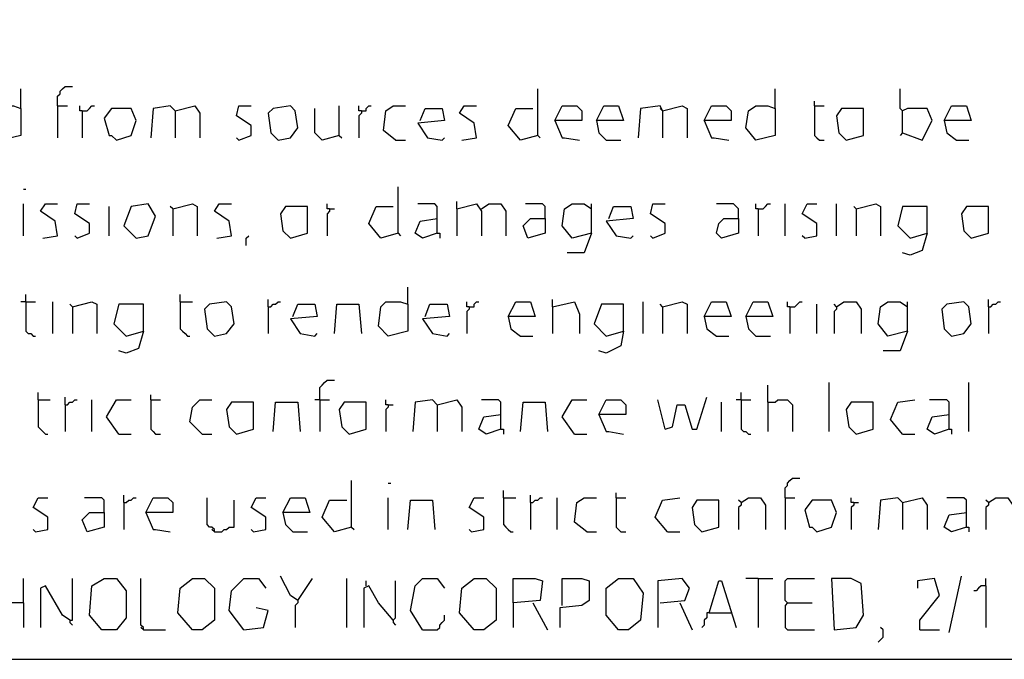
# Model space of a CAD drawing. Extents: x 0.16 to 7.56, y 0.46 to 9.88.
# Drawn here: x 1.47 to 2.69, y 0.46 to 1.25 of the extents above; entities that cross this region are included whole.
import ezdxf

# ---------------------------------------------------------------- set-up
doc = ezdxf.new("R2010")
doc.units = 0
doc.header["$MEASUREMENT"] = 0
doc.layers.add('PFV', color=7, linetype='Continuous')

msp = doc.modelspace()

# ---------------------------------------------------------------- linework, layer by layer
at = {"layer": 'PFV', "color": 0}
for points in [[(0.160606, 0.457576, 0), (7.563636, 0.457576, 0), (7.560606, 9.884848, 0), (0.157576, 9.881818, 0), (0.160606, 0.457576, 0)], [(1.472727, 1.139394, 0), (1.472727, 1.163636, 0)], [(1.518182, 1.142424, 0), (1.518182, 1.154545, 0), (1.521212, 1.157576, 0), (1.521212, 1.160606, 0), (1.524242, 1.163636, 0), (1.527273, 1.166667, 0), (1.536364, 1.166667, 0)], [(2.112121, 1.106061, 0), (2.112121, 1.163636, 0)], [(2.406061, 1.139394, 0), (2.406061, 1.163636, 0)], [(2.563636, 1.109091, 0), (2.563636, 1.136364, 0), (2.560606, 1.139394, 0), (2.560606, 1.163636, 0)], [(2.454545, 1.142424, 0), (2.454545, 1.148485, 0)], [(1.472727, 1.139394, 0), (1.472727, 1.106061, 0), (1.448485, 1.1, 0), (1.436364, 1.115152, 0), (1.439394, 1.136364, 0), (1.448485, 1.142424, 0), (1.463636, 1.142424, 0), (1.472727, 1.139394, 0)], [(1.518182, 1.142424, 0), (1.530303, 1.142424, 0)], [(1.518182, 1.142424, 0), (1.518182, 1.10303, 0)], [(1.548485, 1.136364, 0), (1.545455, 1.136364, 0), (1.545455, 1.142424, 0)], [(1.548485, 1.136364, 0), (1.554545, 1.136364, 0), (1.557576, 1.139394, 0), (1.560606, 1.142424, 0), (1.563636, 1.142424, 0)], [(1.548485, 1.136364, 0), (1.548485, 1.10303, 0)], [(1.590909, 1.1, 0), (1.609091, 1.106061, 0), (1.615152, 1.124242, 0), (1.609091, 1.139394, 0), (1.584848, 1.139394, 0), (1.575758, 1.127273, 0), (1.581818, 1.106061, 0), (1.584848, 1.106061, 0), (1.590909, 1.1, 0)], [(1.663636, 1.136364, 0), (1.657576, 1.142424, 0), (1.636364, 1.139394, 0), (1.633333, 1.10303, 0)], [(1.663636, 1.136364, 0), (1.687879, 1.142424, 0), (1.693939, 1.133333, 0), (1.693939, 1.10303, 0)], [(1.663636, 1.136364, 0), (1.663636, 1.10303, 0)], [(1.742424, 1.1, 0), (1.757576, 1.106061, 0), (1.757576, 1.118182, 0), (1.739394, 1.130303, 0), (1.742424, 1.142424, 0), (1.757576, 1.142424, 0)], [(1.790909, 1.1, 0), (1.806061, 1.10303, 0), (1.815152, 1.115152, 0), (1.812121, 1.136364, 0), (1.806061, 1.142424, 0), (1.784848, 1.139394, 0), (1.778788, 1.133333, 0), (1.781818, 1.109091, 0), (1.790909, 1.1, 0)], [(1.866667, 1.106061, 0), (1.845455, 1.1, 0), (1.836364, 1.109091, 0), (1.836364, 1.139394, 0)], [(1.866667, 1.106061, 0), (1.866667, 1.142424, 0)], [(1.893939, 1.136364, 0), (1.890909, 1.136364, 0), (1.890909, 1.142424, 0)], [(1.893939, 1.136364, 0), (1.893939, 1.133333, 0), (1.890909, 1.130303, 0), (1.890909, 1.10303, 0)], [(1.893939, 1.136364, 0), (1.9, 1.136364, 0), (1.9, 1.139394, 0), (1.90303, 1.142424, 0), (1.906061, 1.142424, 0)], [(1.936364, 1.1, 0), (1.921212, 1.112121, 0), (1.924242, 1.136364, 0), (1.933333, 1.142424, 0), (1.948485, 1.142424, 0)], [(1.966667, 1.124242, 0), (1.972727, 1.139394, 0), (1.993939, 1.139394, 0), (1.99697, 1.124242, 0), (1.963636, 1.121212, 0), (1.975758, 1.10303, 0), (1.993939, 1.1, 0), (1.99697, 1.10303, 0)], [(2.018182, 1.1, 0), (2.036364, 1.10303, 0), (2.033333, 1.121212, 0), (2.015152, 1.133333, 0), (2.021212, 1.142424, 0), (2.036364, 1.142424, 0)], [(2.112121, 1.106061, 0), (2.090909, 1.1, 0), (2.075758, 1.118182, 0), (2.084848, 1.139394, 0), (2.106061, 1.139394, 0)], [(2.133333, 1.124242, 0), (2.142424, 1.142424, 0), (2.160606, 1.142424, 0), (2.166667, 1.136364, 0), (2.166667, 1.124242, 0), (2.133333, 1.124242, 0), (2.142424, 1.10303, 0), (2.145455, 1.10303, 0), (2.163636, 1.1, 0)], [(2.184848, 1.124242, 0), (2.193939, 1.142424, 0), (2.212121, 1.142424, 0), (2.218182, 1.124242, 0), (2.184848, 1.124242, 0), (2.187879, 1.109091, 0), (2.19697, 1.1, 0), (2.215152, 1.1, 0)], [(2.266667, 1.136364, 0), (2.263636, 1.142424, 0), (2.239394, 1.139394, 0), (2.236364, 1.10303, 0)], [(2.266667, 1.136364, 0), (2.263636, 1.139394, 0)], [(2.266667, 1.136364, 0), (2.290909, 1.142424, 0), (2.29697, 1.139394, 0), (2.29697, 1.10303, 0)], [(2.266667, 1.136364, 0), (2.266667, 1.10303, 0)], [(2.318182, 1.124242, 0), (2.327273, 1.142424, 0), (2.345455, 1.142424, 0), (2.351515, 1.136364, 0), (2.351515, 1.124242, 0), (2.318182, 1.124242, 0), (2.327273, 1.10303, 0), (2.330303, 1.10303, 0), (2.348485, 1.1, 0)], [(2.406061, 1.139394, 0), (2.406061, 1.106061, 0), (2.381818, 1.1, 0), (2.369697, 1.115152, 0), (2.372727, 1.136364, 0), (2.381818, 1.142424, 0), (2.39697, 1.142424, 0), (2.406061, 1.139394, 0)], [(2.454545, 1.142424, 0), (2.466667, 1.142424, 0)], [(2.454545, 1.142424, 0), (2.454545, 1.106061, 0), (2.457576, 1.10303, 0), (2.460606, 1.1, 0), (2.466667, 1.1, 0)], [(2.493939, 1.1, 0), (2.515152, 1.106061, 0), (2.515152, 1.139394, 0), (2.487879, 1.139394, 0), (2.481818, 1.130303, 0), (2.484848, 1.109091, 0), (2.493939, 1.1, 0)], [(2.563636, 1.109091, 0), (2.587879, 1.1, 0), (2.6, 1.124242, 0), (2.593939, 1.139394, 0), (2.569697, 1.139394, 0), (2.563636, 1.136364, 0)], [(2.615152, 1.124242, 0), (2.624242, 1.142424, 0), (2.642424, 1.142424, 0), (2.648485, 1.124242, 0), (2.615152, 1.124242, 0), (2.618182, 1.109091, 0), (2.630303, 1.1, 0), (2.645455, 1.1, 0)], [(2.563636, 1.109091, 0), (2.560606, 1.106061, 0)], [(1.742424, 1.1, 0), (1.739394, 1.10303, 0)], [(1.866667, 1.106061, 0), (1.869697, 1.10303, 0)], [(1.936364, 1.1, 0), (1.948485, 1.1, 0)], [(2.112121, 1.106061, 0), (2.115152, 1.10303, 0)], [(1.475758, 1.039394, 0), (1.478788, 1.039394, 0)], [(1.939394, 0.984848, 0), (1.939394, 1.042424, 0)], [(2.012121, 1.015152, 0), (2.012121, 1.024242, 0)], [(1.475758, 0.981818, 0), (1.475758, 1.021212, 0)], [(1.5, 0.978788, 0), (1.518182, 0.981818, 0), (1.515152, 1, 0), (1.49697, 1.012121, 0), (1.50303, 1.021212, 0), (1.518182, 1.021212, 0)], [(1.542424, 0.978788, 0), (1.557576, 0.984848, 0), (1.557576, 0.99697, 0), (1.539394, 1.009091, 0), (1.542424, 1.021212, 0), (1.557576, 1.021212, 0)], [(1.581818, 0.981818, 0), (1.581818, 1.018182, 0)], [(1.615152, 0.978788, 0), (1.630303, 0.981818, 0), (1.639394, 1.006061, 0), (1.630303, 1.021212, 0), (1.609091, 1.018182, 0), (1.6, 0.993939, 0), (1.615152, 0.978788, 0)], [(1.660606, 1.015152, 0), (1.657576, 1.018182, 0)], [(1.660606, 1.015152, 0), (1.684848, 1.021212, 0), (1.690909, 1.018182, 0), (1.690909, 0.981818, 0)], [(1.660606, 1.015152, 0), (1.660606, 0.981818, 0)], [(1.715152, 0.978788, 0), (1.733333, 0.981818, 0), (1.730303, 1, 0), (1.712121, 1.012121, 0), (1.718182, 1.021212, 0), (1.733333, 1.021212, 0)], [(1.806061, 0.978788, 0), (1.827273, 0.984848, 0), (1.827273, 1.018182, 0), (1.8, 1.018182, 0), (1.793939, 1.009091, 0), (1.79697, 0.987879, 0), (1.806061, 0.978788, 0)], [(1.854545, 1.015152, 0), (1.851515, 1.015152, 0), (1.851515, 1.021212, 0)], [(1.854545, 1.015152, 0), (1.854545, 1.012121, 0), (1.851515, 1.009091, 0), (1.851515, 0.981818, 0)], [(1.854545, 1.015152, 0), (1.860606, 1.015152, 0)], [(1.939394, 0.984848, 0), (1.918182, 0.978788, 0), (1.90303, 0.99697, 0), (1.912121, 1.018182, 0), (1.933333, 1.018182, 0)], [(1.987879, 0.984848, 0), (1.987879, 1.018182, 0), (1.984848, 1.021212, 0), (1.963636, 1.021212, 0)], [(2.012121, 1.015152, 0), (2.036364, 1.021212, 0), (2.042424, 1.012121, 0), (2.042424, 0.981818, 0)], [(2.012121, 1.015152, 0), (2.012121, 0.981818, 0)], [(2.042424, 1.015152, 0), (2.051515, 1.021212, 0), (2.066667, 1.021212, 0), (2.072727, 1.012121, 0), (2.072727, 0.981818, 0)], [(2.121212, 1.00303, 0), (2.121212, 1.018182, 0), (2.118182, 1.021212, 0), (2.09697, 1.021212, 0)], [(2.178788, 0.984848, 0), (2.154545, 0.978788, 0), (2.142424, 0.993939, 0), (2.145455, 1.015152, 0), (2.154545, 1.021212, 0), (2.169697, 1.021212, 0), (2.178788, 1.015152, 0)], [(2.178788, 0.984848, 0), (2.178788, 1.021212, 0)], [(2.2, 1.00303, 0), (2.206061, 1.018182, 0), (2.227273, 1.018182, 0), (2.230303, 1.00303, 0), (2.19697, 1, 0), (2.209091, 0.981818, 0), (2.227273, 0.978788, 0), (2.230303, 0.981818, 0)], [(2.254545, 0.978788, 0), (2.269697, 0.984848, 0), (2.269697, 0.99697, 0), (2.251515, 1.009091, 0), (2.254545, 1.021212, 0), (2.269697, 1.021212, 0)], [(2.360606, 1.00303, 0), (2.360606, 1.015152, 0), (2.357576, 1.018182, 0), (2.354545, 1.021212, 0), (2.333333, 1.021212, 0)], [(2.384848, 1.015152, 0), (2.381818, 1.015152, 0), (2.381818, 1.021212, 0)], [(2.384848, 1.015152, 0), (2.390909, 1.015152, 0), (2.393939, 1.018182, 0), (2.39697, 1.021212, 0), (2.4, 1.021212, 0)], [(2.384848, 1.015152, 0), (2.384848, 0.981818, 0)], [(2.418182, 0.981818, 0), (2.418182, 1.021212, 0)], [(2.442424, 0.978788, 0), (2.457576, 0.981818, 0), (2.457576, 0.99697, 0), (2.439394, 1.009091, 0), (2.445455, 1.021212, 0), (2.457576, 1.021212, 0)], [(2.481818, 0.981818, 0), (2.481818, 1.021212, 0)], [(2.506061, 1.015152, 0), (2.50303, 1.018182, 0)], [(2.506061, 1.015152, 0), (2.530303, 1.021212, 0), (2.536364, 1.018182, 0), (2.536364, 0.981818, 0)], [(2.506061, 1.015152, 0), (2.506061, 0.981818, 0)], [(2.593939, 0.984848, 0), (2.593939, 1.018182, 0), (2.563636, 1.018182, 0), (2.557576, 0.993939, 0), (2.572727, 0.978788, 0), (2.593939, 0.984848, 0), (2.587879, 0.963636, 0), (2.572727, 0.957576, 0), (2.563636, 0.960606, 0)], [(2.648485, 0.978788, 0), (2.669697, 0.984848, 0), (2.669697, 1.018182, 0), (2.642424, 1.018182, 0), (2.636364, 1.009091, 0), (2.639394, 0.987879, 0), (2.648485, 0.978788, 0)], [(1.987879, 0.984848, 0), (1.969697, 0.978788, 0), (1.960606, 0.984848, 0), (1.966667, 1, 0), (1.987879, 1.00303, 0)], [(2.121212, 1.00303, 0), (2.121212, 0.984848, 0), (2.1, 0.978788, 0), (2.093939, 0.993939, 0), (2.10303, 1.00303, 0), (2.121212, 1.00303, 0)], [(2.360606, 1.00303, 0), (2.360606, 0.984848, 0), (2.339394, 0.978788, 0), (2.333333, 0.984848, 0), (2.336364, 0.99697, 0), (2.342424, 1.00303, 0), (2.360606, 1.00303, 0)], [(1.542424, 0.978788, 0), (1.539394, 0.981818, 0)], [(1.751515, 0.969697, 0), (1.751515, 0.978788, 0), (1.754545, 0.981818, 0)], [(1.939394, 0.984848, 0), (1.942424, 0.981818, 0)], [(1.987879, 0.984848, 0), (1.990909, 0.984848, 0), (1.990909, 0.978788, 0)], [(2.178788, 0.984848, 0), (2.169697, 0.960606, 0), (2.148485, 0.960606, 0)], [(2.254545, 0.978788, 0), (2.251515, 0.981818, 0)], [(2.442424, 0.978788, 0), (2.439394, 0.981818, 0)], [(1.951515, 0.89697, 0), (1.951515, 0.918182, 0)], [(1.478788, 0.9, 0), (1.478788, 0.909091, 0)], [(1.669697, 0.9, 0), (1.669697, 0.909091, 0)], [(1.778788, 0.893939, 0), (1.778788, 0.90303, 0)], [(2.130303, 0.893939, 0), (2.130303, 0.90303, 0)], [(2.669697, 0.893939, 0), (2.669697, 0.90303, 0)], [(1.478788, 0.9, 0), (1.472727, 0.9, 0)], [(1.478788, 0.9, 0), (1.490909, 0.9, 0)], [(1.478788, 0.9, 0), (1.478788, 0.863636, 0), (1.481818, 0.860606, 0), (1.484848, 0.860606, 0), (1.487879, 0.857576, 0), (1.490909, 0.857576, 0)], [(1.512121, 0.860606, 0), (1.512121, 0.9, 0)], [(1.536364, 0.893939, 0), (1.533333, 0.89697, 0)], [(1.536364, 0.893939, 0), (1.560606, 0.9, 0), (1.566667, 0.89697, 0), (1.566667, 0.860606, 0)], [(1.536364, 0.893939, 0), (1.536364, 0.860606, 0)], [(1.624242, 0.863636, 0), (1.624242, 0.89697, 0), (1.593939, 0.89697, 0), (1.587879, 0.872727, 0), (1.60303, 0.857576, 0), (1.624242, 0.863636, 0), (1.618182, 0.842424, 0), (1.60303, 0.836364, 0), (1.593939, 0.839394, 0)], [(1.669697, 0.9, 0), (1.684848, 0.9, 0)], [(1.669697, 0.9, 0), (1.669697, 0.866667, 0), (1.672727, 0.863636, 0), (1.675758, 0.860606, 0), (1.678788, 0.857576, 0), (1.681818, 0.857576, 0)], [(1.712121, 0.857576, 0), (1.727273, 0.860606, 0), (1.736364, 0.872727, 0), (1.733333, 0.893939, 0), (1.727273, 0.9, 0), (1.706061, 0.89697, 0), (1.7, 0.890909, 0), (1.70303, 0.866667, 0), (1.712121, 0.857576, 0)], [(1.778788, 0.893939, 0), (1.781818, 0.893939, 0), (1.784848, 0.89697, 0), (1.787879, 0.89697, 0), (1.790909, 0.9, 0), (1.793939, 0.9, 0)], [(1.778788, 0.893939, 0), (1.778788, 0.860606, 0)], [(1.809091, 0.881818, 0), (1.815152, 0.89697, 0), (1.836364, 0.89697, 0), (1.839394, 0.881818, 0), (1.806061, 0.878788, 0), (1.818182, 0.860606, 0), (1.836364, 0.857576, 0), (1.839394, 0.860606, 0)], [(1.860606, 0.860606, 0), (1.863636, 0.89697, 0), (1.890909, 0.89697, 0), (1.893939, 0.860606, 0)], [(1.951515, 0.89697, 0), (1.951515, 0.863636, 0), (1.927273, 0.857576, 0), (1.915152, 0.869697, 0), (1.918182, 0.893939, 0), (1.924242, 0.9, 0), (1.942424, 0.9, 0), (1.951515, 0.89697, 0)], [(1.972727, 0.881818, 0), (1.978788, 0.89697, 0), (2, 0.89697, 0), (2.00303, 0.881818, 0), (1.969697, 0.878788, 0), (1.981818, 0.860606, 0), (2, 0.857576, 0), (2.00303, 0.860606, 0)], [(2.027273, 0.893939, 0), (2.024242, 0.893939, 0), (2.024242, 0.9, 0)], [(2.027273, 0.893939, 0), (2.027273, 0.890909, 0), (2.024242, 0.887879, 0), (2.024242, 0.860606, 0)], [(2.027273, 0.893939, 0), (2.033333, 0.893939, 0), (2.033333, 0.89697, 0), (2.036364, 0.9, 0), (2.039394, 0.9, 0)], [(2.075758, 0.881818, 0), (2.084848, 0.9, 0), (2.10303, 0.9, 0), (2.109091, 0.881818, 0), (2.075758, 0.881818, 0), (2.078788, 0.866667, 0), (2.090909, 0.857576, 0), (2.106061, 0.857576, 0)], [(2.130303, 0.893939, 0), (2.157576, 0.9, 0), (2.163636, 0.884848, 0), (2.163636, 0.860606, 0)], [(2.130303, 0.893939, 0), (2.130303, 0.860606, 0)], [(2.218182, 0.863636, 0), (2.218182, 0.89697, 0), (2.190909, 0.89697, 0), (2.181818, 0.872727, 0), (2.19697, 0.857576, 0), (2.218182, 0.863636, 0), (2.215152, 0.845455, 0), (2.19697, 0.836364, 0), (2.187879, 0.839394, 0)], [(2.242424, 0.860606, 0), (2.242424, 0.9, 0)], [(2.266667, 0.893939, 0), (2.263636, 0.89697, 0)], [(2.266667, 0.893939, 0), (2.290909, 0.9, 0), (2.29697, 0.89697, 0), (2.29697, 0.860606, 0)], [(2.266667, 0.893939, 0), (2.266667, 0.860606, 0)], [(2.318182, 0.881818, 0), (2.327273, 0.9, 0), (2.345455, 0.9, 0), (2.351515, 0.881818, 0), (2.318182, 0.881818, 0), (2.321212, 0.866667, 0), (2.333333, 0.857576, 0), (2.348485, 0.857576, 0)], [(2.369697, 0.881818, 0), (2.378788, 0.9, 0), (2.39697, 0.9, 0), (2.40303, 0.881818, 0), (2.369697, 0.881818, 0), (2.372727, 0.866667, 0), (2.381818, 0.857576, 0), (2.4, 0.857576, 0)], [(2.424242, 0.893939, 0), (2.421212, 0.893939, 0), (2.421212, 0.9, 0)], [(2.424242, 0.893939, 0), (2.430303, 0.893939, 0), (2.433333, 0.89697, 0), (2.436364, 0.9, 0), (2.439394, 0.9, 0)], [(2.424242, 0.893939, 0), (2.424242, 0.860606, 0)], [(2.457576, 0.860606, 0), (2.457576, 0.89697, 0)], [(2.481818, 0.893939, 0), (2.478788, 0.89697, 0)], [(2.481818, 0.893939, 0), (2.481818, 0.890909, 0), (2.478788, 0.887879, 0), (2.478788, 0.860606, 0)], [(2.481818, 0.893939, 0), (2.490909, 0.9, 0), (2.506061, 0.9, 0), (2.512121, 0.890909, 0), (2.512121, 0.860606, 0)], [(2.569697, 0.863636, 0), (2.545455, 0.857576, 0), (2.533333, 0.872727, 0), (2.536364, 0.893939, 0), (2.545455, 0.9, 0), (2.560606, 0.9, 0), (2.569697, 0.893939, 0)], [(2.569697, 0.863636, 0), (2.569697, 0.9, 0)], [(2.624242, 0.857576, 0), (2.639394, 0.860606, 0), (2.648485, 0.872727, 0), (2.645455, 0.893939, 0), (2.639394, 0.9, 0), (2.618182, 0.89697, 0), (2.612121, 0.890909, 0), (2.615152, 0.866667, 0), (2.624242, 0.857576, 0)], [(2.669697, 0.893939, 0), (2.672727, 0.893939, 0), (2.675758, 0.89697, 0), (2.678788, 0.89697, 0), (2.681818, 0.9, 0), (2.684848, 0.9, 0)], [(2.669697, 0.893939, 0), (2.669697, 0.860606, 0)], [(2.569697, 0.863636, 0), (2.560606, 0.839394, 0), (2.539394, 0.839394, 0)], [(1.842424, 0.778788, 0), (1.842424, 0.793939, 0), (1.845455, 0.79697, 0), (1.848485, 0.8, 0), (1.851515, 0.80303, 0), (1.860606, 0.80303, 0)], [(2.39697, 0.775758, 0), (2.39697, 0.79697, 0)], [(2.472727, 0.739394, 0), (2.472727, 0.8, 0)], [(2.645455, 0.739394, 0), (2.645455, 0.8, 0)], [(1.493939, 0.778788, 0), (1.493939, 0.787879, 0)], [(1.527273, 0.772727, 0), (1.527273, 0.781818, 0)], [(1.633333, 0.778788, 0), (1.633333, 0.784848, 0)], [(2.269697, 0.742424, 0), (2.278788, 0.745455, 0), (2.284848, 0.772727, 0), (2.293939, 0.772727, 0), (2.30303, 0.742424, 0), (2.309091, 0.742424, 0), (2.321212, 0.781818, 0)], [(2.363636, 0.778788, 0), (2.363636, 0.787879, 0)], [(1.493939, 0.778788, 0), (1.509091, 0.778788, 0)], [(1.493939, 0.778788, 0), (1.493939, 0.745455, 0), (1.49697, 0.742424, 0), (1.5, 0.739394, 0), (1.50303, 0.736364, 0), (1.506061, 0.736364, 0)], [(1.527273, 0.772727, 0), (1.530303, 0.772727, 0), (1.533333, 0.775758, 0), (1.536364, 0.775758, 0), (1.539394, 0.778788, 0), (1.542424, 0.778788, 0)], [(1.527273, 0.772727, 0), (1.527273, 0.739394, 0)], [(1.560606, 0.739394, 0), (1.560606, 0.778788, 0)], [(1.593939, 0.736364, 0), (1.578788, 0.757576, 0), (1.590909, 0.778788, 0), (1.609091, 0.778788, 0)], [(1.633333, 0.778788, 0), (1.645455, 0.778788, 0)], [(1.633333, 0.778788, 0), (1.633333, 0.742424, 0), (1.636364, 0.739394, 0), (1.639394, 0.736364, 0), (1.645455, 0.736364, 0)], [(1.69697, 0.736364, 0), (1.681818, 0.751515, 0), (1.684848, 0.769697, 0), (1.693939, 0.778788, 0), (1.709091, 0.778788, 0)], [(1.739394, 0.736364, 0), (1.760606, 0.742424, 0), (1.760606, 0.775758, 0), (1.733333, 0.775758, 0), (1.727273, 0.766667, 0), (1.730303, 0.745455, 0), (1.739394, 0.736364, 0)], [(1.784848, 0.739394, 0), (1.787879, 0.775758, 0), (1.815152, 0.775758, 0), (1.818182, 0.739394, 0)], [(1.842424, 0.778788, 0), (1.836364, 0.778788, 0)], [(1.842424, 0.778788, 0), (1.854545, 0.778788, 0)], [(1.842424, 0.778788, 0), (1.842424, 0.739394, 0)], [(1.878788, 0.736364, 0), (1.9, 0.742424, 0), (1.9, 0.775758, 0), (1.872727, 0.775758, 0), (1.866667, 0.766667, 0), (1.869697, 0.745455, 0), (1.878788, 0.736364, 0)], [(1.927273, 0.772727, 0), (1.924242, 0.772727, 0), (1.924242, 0.778788, 0)], [(1.927273, 0.772727, 0), (1.927273, 0.769697, 0), (1.924242, 0.766667, 0), (1.924242, 0.739394, 0)], [(1.927273, 0.772727, 0), (1.933333, 0.772727, 0)], [(1.987879, 0.772727, 0), (1.981818, 0.778788, 0), (1.960606, 0.775758, 0), (1.957576, 0.739394, 0)], [(1.987879, 0.772727, 0), (2.012121, 0.778788, 0), (2.018182, 0.769697, 0), (2.018182, 0.739394, 0)], [(1.987879, 0.772727, 0), (1.987879, 0.739394, 0)], [(2.066667, 0.742424, 0), (2.066667, 0.775758, 0), (2.063636, 0.778788, 0), (2.042424, 0.778788, 0)], [(2.090909, 0.739394, 0), (2.093939, 0.775758, 0), (2.121212, 0.775758, 0), (2.124242, 0.739394, 0)], [(2.157576, 0.736364, 0), (2.142424, 0.757576, 0), (2.154545, 0.778788, 0), (2.172727, 0.778788, 0)], [(2.187879, 0.760606, 0), (2.19697, 0.778788, 0), (2.215152, 0.778788, 0), (2.221212, 0.772727, 0), (2.221212, 0.760606, 0), (2.187879, 0.760606, 0), (2.19697, 0.739394, 0), (2.2, 0.739394, 0), (2.218182, 0.736364, 0)], [(2.269697, 0.742424, 0), (2.260606, 0.778788, 0)], [(2.339394, 0.739394, 0), (2.339394, 0.775758, 0)], [(2.363636, 0.778788, 0), (2.357576, 0.778788, 0)], [(2.363636, 0.778788, 0), (2.375758, 0.778788, 0)], [(2.363636, 0.778788, 0), (2.363636, 0.742424, 0), (2.366667, 0.739394, 0), (2.369697, 0.739394, 0), (2.372727, 0.736364, 0), (2.375758, 0.736364, 0)], [(2.39697, 0.775758, 0), (2.406061, 0.775758, 0), (2.409091, 0.778788, 0), (2.421212, 0.778788, 0), (2.424242, 0.775758, 0), (2.427273, 0.772727, 0), (2.427273, 0.739394, 0)], [(2.39697, 0.775758, 0), (2.39697, 0.739394, 0)], [(2.506061, 0.736364, 0), (2.527273, 0.742424, 0), (2.527273, 0.775758, 0), (2.5, 0.775758, 0), (2.493939, 0.766667, 0), (2.49697, 0.745455, 0), (2.506061, 0.736364, 0)], [(2.563636, 0.736364, 0), (2.548485, 0.754545, 0), (2.557576, 0.775758, 0), (2.578788, 0.778788, 0)], [(2.621212, 0.742424, 0), (2.621212, 0.775758, 0), (2.618182, 0.778788, 0), (2.59697, 0.778788, 0)], [(2.066667, 0.742424, 0), (2.048485, 0.736364, 0), (2.039394, 0.742424, 0), (2.045455, 0.757576, 0), (2.066667, 0.760606, 0)], [(2.621212, 0.742424, 0), (2.60303, 0.736364, 0), (2.593939, 0.742424, 0), (2.6, 0.757576, 0), (2.621212, 0.760606, 0)], [(1.593939, 0.736364, 0), (1.609091, 0.736364, 0)], [(1.69697, 0.736364, 0), (1.709091, 0.736364, 0)], [(2.066667, 0.742424, 0), (2.069697, 0.742424, 0), (2.069697, 0.736364, 0)], [(2.157576, 0.736364, 0), (2.172727, 0.736364, 0)], [(2.563636, 0.736364, 0), (2.578788, 0.736364, 0)], [(2.621212, 0.742424, 0), (2.624242, 0.742424, 0), (2.624242, 0.736364, 0)], [(1.881818, 0.621212, 0), (1.881818, 0.678788, 0)], [(1.927273, 0.675758, 0), (1.930303, 0.675758, 0)], [(2.418182, 0.657576, 0), (2.418182, 0.669697, 0), (2.421212, 0.672727, 0), (2.421212, 0.675758, 0), (2.424242, 0.678788, 0), (2.427273, 0.681818, 0), (2.436364, 0.681818, 0)], [(1.6, 0.651515, 0), (1.6, 0.660606, 0)], [(2.069697, 0.657576, 0), (2.069697, 0.666667, 0)], [(2.10303, 0.651515, 0), (2.10303, 0.660606, 0)], [(2.209091, 0.657576, 0), (2.209091, 0.663636, 0)], [(1.490909, 0.615152, 0), (1.506061, 0.618182, 0), (1.506061, 0.633333, 0), (1.487879, 0.645455, 0), (1.493939, 0.657576, 0), (1.506061, 0.657576, 0)], [(1.575758, 0.639394, 0), (1.575758, 0.654545, 0), (1.572727, 0.657576, 0), (1.551515, 0.657576, 0)], [(1.6, 0.651515, 0), (1.60303, 0.651515, 0), (1.606061, 0.654545, 0), (1.609091, 0.654545, 0), (1.612121, 0.657576, 0), (1.615152, 0.657576, 0)], [(1.6, 0.651515, 0), (1.6, 0.618182, 0)], [(1.627273, 0.639394, 0), (1.636364, 0.657576, 0), (1.654545, 0.657576, 0), (1.660606, 0.651515, 0), (1.660606, 0.639394, 0), (1.627273, 0.639394, 0), (1.636364, 0.618182, 0), (1.639394, 0.618182, 0), (1.657576, 0.615152, 0)], [(1.712121, 0.615152, 0), (1.712121, 0.618182, 0), (1.709091, 0.621212, 0), (1.706061, 0.621212, 0), (1.70303, 0.624242, 0), (1.70303, 0.657576, 0)], [(1.712121, 0.615152, 0), (1.721212, 0.615152, 0), (1.724242, 0.618182, 0), (1.727273, 0.618182, 0), (1.730303, 0.621212, 0), (1.736364, 0.621212, 0), (1.736364, 0.654545, 0)], [(1.760606, 0.615152, 0), (1.775758, 0.618182, 0), (1.775758, 0.633333, 0), (1.757576, 0.645455, 0), (1.763636, 0.657576, 0), (1.775758, 0.657576, 0)], [(1.79697, 0.639394, 0), (1.806061, 0.657576, 0), (1.824242, 0.657576, 0), (1.830303, 0.639394, 0), (1.79697, 0.639394, 0), (1.8, 0.624242, 0), (1.809091, 0.615152, 0), (1.827273, 0.615152, 0)], [(1.881818, 0.621212, 0), (1.860606, 0.615152, 0), (1.845455, 0.633333, 0), (1.854545, 0.654545, 0), (1.875758, 0.654545, 0)], [(1.927273, 0.618182, 0), (1.927273, 0.657576, 0)], [(1.951515, 0.618182, 0), (1.954545, 0.654545, 0), (1.981818, 0.654545, 0), (1.984848, 0.618182, 0)], [(2.030303, 0.615152, 0), (2.045455, 0.618182, 0), (2.045455, 0.633333, 0), (2.027273, 0.645455, 0), (2.033333, 0.657576, 0), (2.045455, 0.657576, 0)], [(2.069697, 0.657576, 0), (2.084848, 0.657576, 0)], [(2.069697, 0.657576, 0), (2.069697, 0.624242, 0), (2.072727, 0.621212, 0), (2.075758, 0.618182, 0), (2.078788, 0.615152, 0), (2.081818, 0.615152, 0)], [(2.10303, 0.651515, 0), (2.106061, 0.651515, 0), (2.109091, 0.654545, 0), (2.112121, 0.654545, 0), (2.115152, 0.657576, 0), (2.118182, 0.657576, 0)], [(2.10303, 0.651515, 0), (2.10303, 0.618182, 0)], [(2.136364, 0.618182, 0), (2.136364, 0.657576, 0)], [(2.172727, 0.615152, 0), (2.157576, 0.627273, 0), (2.160606, 0.651515, 0), (2.169697, 0.657576, 0), (2.184848, 0.657576, 0)], [(2.209091, 0.657576, 0), (2.221212, 0.657576, 0)], [(2.209091, 0.657576, 0), (2.209091, 0.621212, 0), (2.212121, 0.618182, 0), (2.215152, 0.615152, 0), (2.221212, 0.615152, 0)], [(2.272727, 0.615152, 0), (2.257576, 0.633333, 0), (2.266667, 0.654545, 0), (2.287879, 0.657576, 0)], [(2.315152, 0.615152, 0), (2.336364, 0.621212, 0), (2.336364, 0.654545, 0), (2.309091, 0.654545, 0), (2.30303, 0.645455, 0), (2.306061, 0.624242, 0), (2.315152, 0.615152, 0)], [(2.363636, 0.651515, 0), (2.360606, 0.654545, 0)], [(2.363636, 0.651515, 0), (2.363636, 0.648485, 0), (2.360606, 0.645455, 0), (2.360606, 0.618182, 0)], [(2.363636, 0.651515, 0), (2.372727, 0.657576, 0), (2.387879, 0.657576, 0), (2.393939, 0.648485, 0), (2.393939, 0.618182, 0)], [(2.418182, 0.657576, 0), (2.430303, 0.657576, 0)], [(2.418182, 0.657576, 0), (2.418182, 0.618182, 0)], [(2.457576, 0.615152, 0), (2.475758, 0.621212, 0), (2.481818, 0.639394, 0), (2.475758, 0.654545, 0), (2.451515, 0.654545, 0), (2.442424, 0.642424, 0), (2.448485, 0.621212, 0), (2.451515, 0.621212, 0), (2.457576, 0.615152, 0)], [(2.50303, 0.651515, 0), (2.5, 0.651515, 0), (2.5, 0.657576, 0)], [(2.50303, 0.651515, 0), (2.50303, 0.648485, 0), (2.5, 0.645455, 0), (2.5, 0.618182, 0)], [(2.50303, 0.651515, 0), (2.509091, 0.651515, 0)], [(2.563636, 0.651515, 0), (2.557576, 0.657576, 0), (2.536364, 0.654545, 0), (2.533333, 0.618182, 0)], [(2.563636, 0.651515, 0), (2.587879, 0.657576, 0), (2.593939, 0.648485, 0), (2.593939, 0.618182, 0)], [(2.563636, 0.651515, 0), (2.563636, 0.618182, 0)], [(2.642424, 0.621212, 0), (2.642424, 0.654545, 0), (2.639394, 0.657576, 0), (2.618182, 0.657576, 0)], [(2.669697, 0.651515, 0), (2.666667, 0.654545, 0)], [(2.669697, 0.651515, 0), (2.669697, 0.648485, 0), (2.666667, 0.645455, 0), (2.666667, 0.618182, 0)], [(2.669697, 0.651515, 0), (2.678788, 0.657576, 0), (2.693939, 0.657576, 0), (2.7, 0.648485, 0), (2.7, 0.618182, 0)], [(1.575758, 0.639394, 0), (1.575758, 0.621212, 0), (1.554545, 0.615152, 0), (1.548485, 0.630303, 0), (1.557576, 0.639394, 0), (1.575758, 0.639394, 0)], [(2.642424, 0.621212, 0), (2.624242, 0.615152, 0), (2.615152, 0.621212, 0), (2.621212, 0.636364, 0), (2.642424, 0.639394, 0)], [(1.490909, 0.615152, 0), (1.487879, 0.618182, 0)], [(1.712121, 0.615152, 0), (1.709091, 0.618182, 0)], [(1.760606, 0.615152, 0), (1.757576, 0.618182, 0)], [(1.881818, 0.621212, 0), (1.884848, 0.618182, 0)], [(2.030303, 0.615152, 0), (2.027273, 0.618182, 0)], [(2.172727, 0.615152, 0), (2.184848, 0.615152, 0)], [(2.272727, 0.615152, 0), (2.287879, 0.615152, 0)], [(2.642424, 0.621212, 0), (2.645455, 0.621212, 0), (2.645455, 0.615152, 0)], [(1.815152, 0.530303, 0), (1.806061, 0.536364, 0), (1.793939, 0.560606, 0)], [(2.621212, 0.490909, 0), (2.636364, 0.560606, 0)], [(1.475758, 0.527273, 0), (1.442424, 0.527273, 0), (1.439394, 0.530303, 0), (1.436364, 0.533333, 0), (1.436364, 0.557576, 0)], [(1.475758, 0.527273, 0), (1.475758, 0.557576, 0)], [(1.533333, 0.506061, 0), (1.524242, 0.512121, 0), (1.50303, 0.548485, 0), (1.49697, 0.545455, 0), (1.49697, 0.49697, 0)], [(1.533333, 0.506061, 0), (1.536364, 0.506061, 0), (1.536364, 0.557576, 0)], [(1.572727, 0.493939, 0), (1.557576, 0.512121, 0), (1.560606, 0.548485, 0), (1.575758, 0.557576, 0), (1.590909, 0.557576, 0), (1.60303, 0.542424, 0), (1.60303, 0.509091, 0), (1.590909, 0.493939, 0), (1.572727, 0.493939, 0)], [(1.624242, 0.493939, 0), (1.624242, 0.49697, 0), (1.621212, 0.5, 0), (1.621212, 0.557576, 0)], [(1.684848, 0.493939, 0), (1.666667, 0.515152, 0), (1.669697, 0.545455, 0), (1.684848, 0.557576, 0), (1.7, 0.557576, 0), (1.712121, 0.545455, 0), (1.712121, 0.506061, 0), (1.69697, 0.493939, 0), (1.684848, 0.493939, 0)], [(1.748485, 0.493939, 0), (1.730303, 0.518182, 0), (1.733333, 0.542424, 0), (1.748485, 0.557576, 0), (1.766667, 0.557576, 0), (1.775758, 0.545455, 0)], [(1.815152, 0.530303, 0), (1.833333, 0.557576, 0)], [(1.875758, 0.49697, 0), (1.875758, 0.557576, 0)], [(1.933333, 0.506061, 0), (1.915152, 0.527273, 0), (1.90303, 0.548485, 0), (1.89697, 0.545455, 0), (1.89697, 0.49697, 0)], [(1.9, 0.548485, 0), (1.9, 0.554545, 0)], [(1.933333, 0.506061, 0), (1.936364, 0.509091, 0), (1.936364, 0.554545, 0)], [(1.969697, 0.493939, 0), (1.954545, 0.518182, 0), (1.960606, 0.548485, 0), (1.969697, 0.557576, 0), (1.987879, 0.557576, 0), (1.99697, 0.545455, 0)], [(2.033333, 0.493939, 0), (2.015152, 0.515152, 0), (2.018182, 0.545455, 0), (2.033333, 0.557576, 0), (2.048485, 0.557576, 0), (2.060606, 0.545455, 0), (2.060606, 0.506061, 0), (2.045455, 0.493939, 0), (2.033333, 0.493939, 0)], [(2.081818, 0.527273, 0), (2.081818, 0.557576, 0), (2.109091, 0.557576, 0), (2.118182, 0.554545, 0), (2.115152, 0.530303, 0), (2.081818, 0.527273, 0), (2.081818, 0.49697, 0)], [(2.142424, 0.524242, 0), (2.142424, 0.557576, 0), (2.166667, 0.557576, 0), (2.175758, 0.554545, 0), (2.175758, 0.530303, 0), (2.166667, 0.524242, 0), (2.139394, 0.521212, 0), (2.139394, 0.49697, 0)], [(2.212121, 0.493939, 0), (2.19697, 0.512121, 0), (2.19697, 0.545455, 0), (2.212121, 0.557576, 0), (2.230303, 0.557576, 0), (2.242424, 0.539394, 0), (2.239394, 0.506061, 0), (2.224242, 0.493939, 0), (2.212121, 0.493939, 0)], [(2.263636, 0.527273, 0), (2.293939, 0.530303, 0), (2.3, 0.545455, 0), (2.290909, 0.557576, 0), (2.260606, 0.554545, 0), (2.260606, 0.49697, 0)], [(2.324242, 0.515152, 0), (2.336364, 0.554545, 0), (2.339394, 0.554545, 0), (2.357576, 0.49697, 0)], [(2.384848, 0.557576, 0), (2.369697, 0.557576, 0)], [(2.384848, 0.557576, 0), (2.40303, 0.557576, 0)], [(2.384848, 0.557576, 0), (2.384848, 0.49697, 0)], [(2.421212, 0.527273, 0), (2.418182, 0.530303, 0), (2.418182, 0.554545, 0), (2.421212, 0.557576, 0), (2.454545, 0.557576, 0)], [(2.478788, 0.493939, 0), (2.506061, 0.49697, 0), (2.515152, 0.512121, 0), (2.512121, 0.551515, 0), (2.5, 0.557576, 0), (2.475758, 0.557576, 0), (2.478788, 0.493939, 0)], [(2.584848, 0.493939, 0), (2.584848, 0.506061, 0), (2.609091, 0.536364, 0), (2.60303, 0.557576, 0), (2.581818, 0.554545, 0), (2.581818, 0.545455, 0)], [(2.666667, 0.548485, 0), (2.660606, 0.548485, 0), (2.657576, 0.545455, 0), (2.654545, 0.542424, 0), (2.651515, 0.542424, 0)], [(2.666667, 0.548485, 0), (2.666667, 0.557576, 0)], [(2.666667, 0.548485, 0), (2.666667, 0.49697, 0)], [(1.475758, 0.527273, 0), (1.475758, 0.49697, 0)], [(1.815152, 0.530303, 0), (1.815152, 0.527273, 0), (1.812121, 0.524242, 0), (1.812121, 0.49697, 0)], [(2.106061, 0.527273, 0), (2.124242, 0.493939, 0)], [(2.287879, 0.527273, 0), (2.30303, 0.493939, 0)], [(2.421212, 0.527273, 0), (2.418182, 0.524242, 0), (2.418182, 0.49697, 0), (2.421212, 0.493939, 0), (2.454545, 0.493939, 0)], [(2.421212, 0.527273, 0), (2.451515, 0.527273, 0)], [(1.748485, 0.493939, 0), (1.772727, 0.49697, 0), (1.778788, 0.518182, 0), (1.763636, 0.521212, 0)], [(1.969697, 0.493939, 0), (1.987879, 0.493939, 0), (1.990909, 0.49697, 0), (1.990909, 0.5, 0), (1.993939, 0.50303, 0), (1.99697, 0.506061, 0), (1.99697, 0.512121, 0)], [(2.324242, 0.515152, 0), (2.321212, 0.515152, 0), (2.321212, 0.509091, 0), (2.318182, 0.506061, 0), (2.318182, 0.5, 0), (2.315152, 0.49697, 0)], [(2.324242, 0.515152, 0), (2.351515, 0.515152, 0)], [(1.533333, 0.506061, 0), (1.533333, 0.50303, 0), (1.536364, 0.5, 0)], [(1.933333, 0.506061, 0), (1.933333, 0.50303, 0), (1.936364, 0.5, 0)], [(1.624242, 0.493939, 0), (1.621212, 0.49697, 0)], [(1.624242, 0.493939, 0), (1.651515, 0.493939, 0)], [(2.533333, 0.478788, 0), (2.536364, 0.481818, 0), (2.539394, 0.484848, 0), (2.539394, 0.493939, 0), (2.536364, 0.49697, 0)], [(2.584848, 0.493939, 0), (2.609091, 0.493939, 0)]]:
    msp.add_polyline3d(points, dxfattribs=at)

doc.saveas('drawing.dxf')
